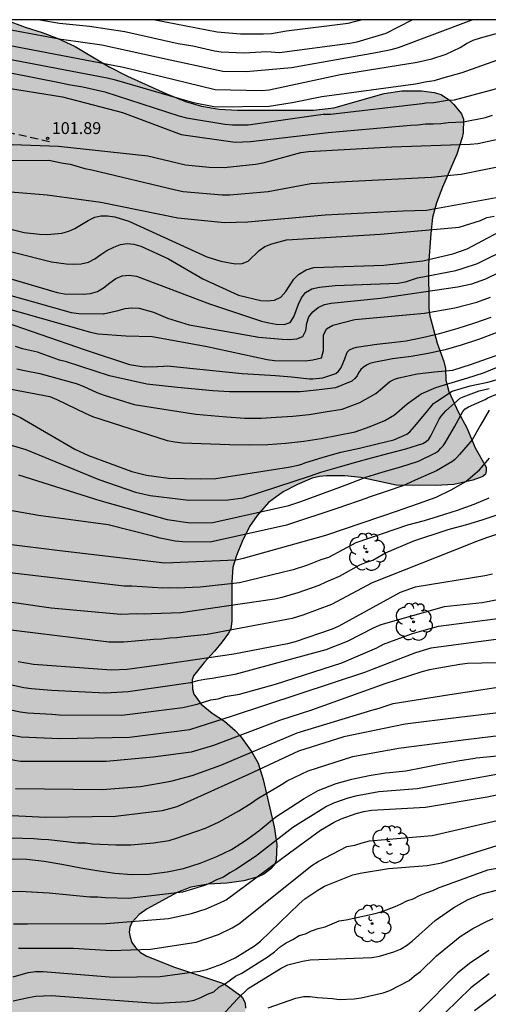
# Model space of a CAD drawing. Units: metres. Extents: x 584844 to 585194, y 4797789 to 4798041.
# Drawn here: x 585074 to 585103, y 4797978 to 4798040 of the extents above; entities that cross this region are included whole.
import ezdxf

# ---------------------------------------------------------------- set-up
doc = ezdxf.new("R2010")
doc.units = ezdxf.units.M
doc.linetypes.add('TRAZOS_NORMALES', pattern=[0.75, 0.5, -0.25])
for name, color, linetype in [('010106', 9, 'Continuous'), ('020104', 34, 'Continuous'), ('020204', 9, 'Continuous'), ('020308', 9, 'Continuous'), ('060128', 7, 'TRAZOS_NORMALES'), ('100106', 63, 'Continuous'), ('100202', 3, 'Continuous'), ('990504', 63, 'Continuous')]:
    doc.layers.add(name, color=color, linetype=linetype)
doc.layers.add('020105', color=24, linetype='Continuous', lineweight=30)
doc.styles.add('ARIAL', font='ARIAL.TTF', dxfattribs={"height": 1})

# ---------------------------------------------------------------- blocks, each defined once
blk = doc.blocks.new('ARBOL')
blk.add_circle((0, 0), 0.0587)
for centre, radius, start, end in [((-0.564, 0.381), 0.532, 92.28, 254.58), ((-0.28, 0.855), 0.3, 359.28777, 173.60777), ((0.097, 0.97), 0.21, 23.15651, 160.46651), ((0.438, 0.881), 0.24, 301.57804, 139.32804), ((0.656, 0.288), 0.443, 319.85562, 114.76562), ((-0.091, 0.321), 0.12, 119.14, 310.56), ((0.819, -0.249), 0.383, 235.52754, 62.02753), ((-0.556, -0.339), 0.555, 142.64, 266.54), ((-0.039, -0.384), 0.21, 189.64, 323.88), ((0.299, -0.624), 0.532, 224.67, 0.24), ((-0.301, -0.676), 0.45, 213.78, 295.32)]:
    blk.add_arc(centre, radius, start, end)
blk = doc.blocks.new('COTAPU')
blk.add_circle((0, 0), 0.075)

msp = doc.modelspace()

# ---------------------------------------------------------------- hatches: boundary and pattern name
at = {"layer": '990504'}
msp.add_hatch(color=256, dxfattribs=at).paths.add_polyline_path([(585072.949, 4798040.058), (585021.301, 4798040.059), (585021.64, 4798039.226), (585022, 4798038.578), (585022.456, 4798037.602), (585023.584, 4798035.594), (585023.728, 4798035.146), (585023.752, 4798034.498), (585023.672, 4798034.082), (585023.384, 4798033.45), (585022.928, 4798032.594), (585022.72, 4798031.914), (585022.648, 4798031.434), (585022.608, 4798030.37), (585022.656, 4798029.834), (585023.056, 4798028.762), (585023.56, 4798028.018), (585024.168, 4798027.354), (585025.08, 4798026.578), (585027.032, 4798025.162), (585027.896, 4798024.49), (585029.736, 4798023.202), (585030.575, 4798022.394), (585031.575, 4798021.05), (585032.551, 4798019.322), (585033.087, 4798018.498), (585034.311, 4798016.434), (585034.879, 4798015.786), (585036.343, 4798014.402), (585037.519, 4798013.05), (585038.711, 4798011.81), (585039.319, 4798011.018), (585040.023, 4798009.786), (585040.463, 4798008.722), (585041.391, 4798005.602), (585041.935, 4798003.434), (585043.855, 4797999.082), (585044.359, 4797998.106), (585044.663, 4797997.674), (585045.199, 4797997.146), (585046.134, 4797996.666), (585046.654, 4797996.514), (585047.75, 4797996.362), (585050.326, 4797996.21), (585051.374, 4797996.034), (585052.31, 4797995.77), (585053.086, 4797995.378), (585053.414, 4797995.13), (585053.87, 4797994.674), (585054.43, 4797993.97), (585054.758, 4797993.41), (585054.822, 4797993.218), (585054.886, 4797992.77), (585054.902, 4797991.77), (585054.83, 4797991.034), (585054.518, 4797989.954), (585054.278, 4797989.434), (585053.99, 4797988.954), (585053.67, 4797988.538), (585052.91, 4797987.867), (585052.214, 4797987.515), (585051.966, 4797987.435), (585050.966, 4797987.347), (585050.398, 4797987.355), (585049.214, 4797987.475), (585048.046, 4797987.659), (585045.918, 4797988.259), (585045.102, 4797988.347), (585044.406, 4797988.315), (585044.126, 4797988.203), (585043.878, 4797988.027), (585043.67, 4797987.787), (585043.486, 4797987.491), (585043.214, 4797986.787), (585043.142, 4797986.403), (585043.062, 4797985.371), (585043.062, 4797984.411), (585043.318, 4797983.403), (585044.078, 4797981.979), (585044.718, 4797981.059), (585044.926, 4797980.803), (585045.326, 4797980.435), (585046.75, 4797979.451), (585047.526, 4797978.827), (585048.086, 4797978.315), (585048.206, 4797978.179), (585048.662, 4797977.427), (585048.934, 4797976.795), (585049.006, 4797976.475), (585049.006, 4797975.251), (585048.806, 4797974.475), (585048.398, 4797973.371), (585048.35, 4797972.963), (585048.35, 4797972.883), (585048.79, 4797971.931), (585048.766, 4797971.707), (585048.23, 4797970.339), (585048.134, 4797970.003), (585048.102, 4797968.995), (585048.134, 4797968.635), (585048.238, 4797968.267), (585049.286, 4797965.851), (585049.878, 4797964.691), (585050.654, 4797963.523), (585050.774, 4797963.187), (585050.758, 4797962.139), (585050.558, 4797960.227), (585050.462, 4797959.899), (585050.446, 4797959.459), (585050.134, 4797958.395), (585050.094, 4797958.131), (585050.077, 4797955.547), (585050.101, 4797955.228), (585050.205, 4797954.908), (585050.349, 4797954.58), (585050.749, 4797953.94), (585051.621, 4797952.828), (585051.821, 4797952.316), (585051.941, 4797951.724), (585052.293, 4797950.716), (585052.949, 4797949.308), (585053.197, 4797948.884), (585053.661, 4797948.372), (585053.821, 4797948.244), (585054.341, 4797947.916), (585054.725, 4797947.748), (585056.085, 4797947.684), (585059.213, 4797947.908), (585061.101, 4797948.291), (585062.701, 4797948.331), (585064.253, 4797948.595), (585064.549, 4797948.699), (585064.837, 4797948.867), (585065.101, 4797949.099), (585065.749, 4797949.803), (585066.133, 4797950.555), (585066.221, 4797950.827), (585066.301, 4797952.227), (585066.541, 4797953.067), (585066.773, 4797953.651), (585067.165, 4797954.339), (585068.069, 4797955.635), (585068.941, 4797956.987), (585069.565, 4797957.787), (585070.413, 4797958.491), (585072.333, 4797959.819), (585072.709, 4797960.187), (585072.933, 4797960.219), (585073.221, 4797960.355), (585074.125, 4797960.987), (585074.909, 4797961.443), (585077.477, 4797962.707), (585078.341, 4797963.083), (585081.173, 4797963.827), (585082.109, 4797964.155), (585084.413, 4797965.066), (585087.533, 4797966.162), (585088.813, 4797966.738), (585089.405, 4797967.138), (585089.605, 4797967.346), (585089.709, 4797967.562), (585089.725, 4797968.25), (585089.597, 4797969.106), (585089.333, 4797969.978), (585088.845, 4797971.042), (585088.333, 4797971.866), (585087.197, 4797973.45), (585087.045, 4797973.818), (585086.957, 4797974.538), (585086.973, 4797974.73), (585087.093, 4797975.114), (585087.837, 4797976.426), (585088.053, 4797977.018), (585088.101, 4797977.594), (585088.077, 4797977.93), (585087.925, 4797978.25), (585087.797, 4797978.402), (585086.821, 4797979.09), (585086.589, 4797979.202), (585083.613, 4797980.178), (585081.877, 4797980.874), (585081.477, 4797981.122), (585081.157, 4797981.426), (585080.925, 4797981.746), (585080.813, 4797982.074), (585080.765, 4797982.394), (585080.797, 4797982.714), (585080.925, 4797983.002), (585081.381, 4797983.514), (585081.893, 4797983.874), (585083.781, 4797984.914), (585084.645, 4797985.234), (585085.749, 4797985.442), (585086.925, 4797985.498), (585088.005, 4797985.634), (585088.901, 4797985.89), (585089.269, 4797986.066), (585089.709, 4797986.394), (585089.933, 4797986.65), (585090.053, 4797986.946), (585090.093, 4797987.938), (585089.909, 4797989.05), (585089.229, 4797992.042), (585088.901, 4797993.074), (585088.485, 4797993.818), (585087.765, 4797994.81), (585087.453, 4797995.146), (585086.773, 4797995.73), (585086.005, 4797996.234), (585085.309, 4797996.802), (585084.853, 4797997.434), (585084.757, 4797997.762), (585084.741, 4797998.338), (585084.829, 4797998.594), (585085.493, 4797999.433), (585086.157, 4798000.153), (585086.637, 4798000.745), (585087.037, 4798001.289), (585087.173, 4798001.577), (585087.253, 4798002.049), (585087.253, 4798004.521), (585087.31, 4798005.465), (585087.534, 4798006.209), (585087.902, 4798007.097), (585088.366, 4798008.041), (585088.846, 4798008.737), (585089.55, 4798009.545), (585090.494, 4798010.233), (585091.39, 4798010.697), (585092.317, 4798011.081), (585092.773, 4798011.201), (585093.221, 4798011.241), (585094.381, 4798011.241), (585095.389, 4798011.137), (585097.629, 4798010.657), (585100.117, 4798010.617), (585101.261, 4798010.689), (585102.461, 4798010.961), (585103.101, 4798011.185), (585103.253, 4798011.337), (585103.309, 4798011.545), (585103.301, 4798011.777), (585102.621, 4798013.001), (585102.085, 4798014.273), (585101.549, 4798015.233), (585100.941, 4798016.577), (585100.749, 4798017.281), (585100.733, 4798018.017), (585100.629, 4798018.457), (585100.213, 4798019.625), (585099.741, 4798021.345), (585099.686, 4798021.809), (585099.67, 4798024.568), (585099.806, 4798026.552), (585099.926, 4798027.552), (585100.174, 4798028.48), (585100.55, 4798029.488), (585101.446, 4798031.56), (585101.798, 4798032.616), (585101.854, 4798032.904), (585101.878, 4798033.784), (585101.758, 4798034.104), (585101.27, 4798034.696), (585100.99, 4798034.968), (585100.462, 4798035.328), (585100.022, 4798035.472), (585099.23, 4798035.576), (585097.982, 4798035.576), (585096.854, 4798035.392), (585093.694, 4798034.488), (585092.406, 4798034.352), (585087.606, 4798034.336), (585086.446, 4798034.4), (585085.326, 4798034.6), (585084.318, 4798034.889), (585083.07, 4798035.401), (585080.654, 4798036.489), (585079.486, 4798037.089), (585077.35, 4798038.377), (585076.215, 4798038.905), (585075.271, 4798039.257), (585074.191, 4798039.593)])

# ---------------------------------------------------------------- linework, layer by layer
at = {"layer": '010106', "flags": 128}
msp.add_lwpolyline([(584844.161, 4797790.07), (585194.151, 4797790.062), (585194.156, 4798040.055), (584844.166, 4798040.063)], close=True, dxfattribs=at)
at = {"layer": '020104', "flags": 128}
for points, elevation in [([(585057.44, 4798040.058), (585061.279, 4798039.8), (585065.259, 4798039.63), (585069.208, 4798039.243), (585072.129, 4798038.649), (585080.398, 4798037.068), (585085.238, 4798035.878), (585086.198, 4798035.65), (585089.126, 4798035.588), (585089.593, 4798035.624), (585094.096, 4798036.601), (585098.958, 4798037.374), (585099.872, 4798037.58), (585100.776, 4798037.89), (585101.665, 4798038.315), (585102.073, 4798038.551), (585102.493, 4798038.765), (585102.942, 4798038.925), (585103.874, 4798039.168), (585108.237, 4798039.892), (585109.911, 4798040.057)], 98), ([(585069.148, 4798029.521), (585075.587, 4798028.992), (585078.979, 4798028.535), (585083.828, 4798027.546), (585086.779, 4798027.252), (585088.246, 4798027.281), (585093.147, 4798027.738), (585098.065, 4798027.979), (585099.527, 4798028.03), (585104.395, 4798028.908), (585108.178, 4798030.143), (585111.063, 4798031.431), (585115.786, 4798033.031), (585119.603, 4798033.954), (585122.972, 4798034.637), (585131.81, 4798035.844), (585134.268, 4798036.292), (585135.649, 4798036.833), (585136.585, 4798037.445), (585138.568, 4798038.743), (585139.387, 4798039.312), (585140.826, 4798040.056)], 104), ([(585069.766, 4798040.058), (585070.098, 4798040.016), (585076.456, 4798038.831), (585076.643, 4798038.811), (585079.039, 4798038.47), (585083.354, 4798037.532), (585086.674, 4798036.819), (585088.149, 4798036.793), (585091.004, 4798037.039), (585096.339, 4798037.984), (585097.302, 4798038.185), (585097.774, 4798038.313), (585102.362, 4798040.034), (585102.42, 4798040.057)], 97), ([(585069.857, 4798032.303), (585076.303, 4798032.074), (585081.945, 4798031.46), (585084.322, 4798030.898), (585085.804, 4798030.734), (585086.768, 4798030.722), (585088.733, 4798030.929), (585089.218, 4798031.022), (585091.605, 4798031.672), (585092.075, 4798031.738), (585097.348, 4798032.027), (585102.303, 4798032.195), (585102.771, 4798032.249), (585107.137, 4798033.191), (585113.311, 4798034.925), (585118.528, 4798036.553), (585122.389, 4798037.487), (585122.849, 4798037.533), (585123.814, 4798037.54), (585130.259, 4798037.999), (585130.748, 4798038.067), (585132.168, 4798038.432), (585132.621, 4798038.604), (585135.419, 4798040.056)], 102), ([(585070.19, 4798038.146), (585079.377, 4798036.39), (585079.807, 4798036.273), (585083.937, 4798035.091), (585084.815, 4798034.839), (585086.222, 4798034.564), (585089.61, 4798034.598), (585091.046, 4798034.827), (585092.926, 4798035.215), (585098.843, 4798036.019), (585099.56, 4798036.156), (585100.04, 4798036.217), (585100.505, 4798036.363), (585101.793, 4798036.718), (585103.985, 4798037.508), (585109.316, 4798038.463), (585113.625, 4798039.123), (585115.427, 4798039.623), (585116.262, 4798040.016), (585116.334, 4798040.057)], 99), ([(585075.117, 4798040.058), (585076.363, 4798039.839), (585078.261, 4798039.652), (585080.487, 4798039.312), (585083.856, 4798038.559), (585084.78, 4798038.411), (585086.146, 4798038.091), (585086.58, 4798038.031), (585088.017, 4798037.96), (585089.462, 4798038.045), (585090.258, 4798037.993), (585094.688, 4798038.572), (585095.166, 4798038.665), (585096.99, 4798039.215), (585098.63, 4798040.057)], 96), ([(585071.646, 4798037.016), (585076.466, 4798036.07), (585076.926, 4798035.965), (585077.826, 4798035.824), (585079.213, 4798035.51), (585083.898, 4798033.979), (585084.373, 4798033.864), (585086.8, 4798033.457), (585087.287, 4798033.411), (585088.269, 4798033.426), (585092.549, 4798034.026), (585093.008, 4798034.101), (585093.464, 4798034.101), (585099.263, 4798034.769), (585099.519, 4798034.818), (585100.008, 4798034.821), (585100.866, 4798034.982), (585101.297, 4798034.994), (585106.894, 4798036.503)], 100), ([(585072.609, 4798035.813), (585076.55, 4798035.198), (585080.341, 4798034.199), (585084.052, 4798032.816), (585087.448, 4798032.315), (585088.426, 4798032.368), (585093.323, 4798032.942), (585098.065, 4798033.349), (585098.547, 4798033.398), (585098.998, 4798033.415), (585099.477, 4798033.479), (585099.966, 4798033.482), (585100.441, 4798033.51), (585100.903, 4798033.568), (585101.867, 4798033.598), (585103.266, 4798033.873), (585103.704, 4798034.032)], 101), ([(585071.735, 4798031.171), (585075.689, 4798031.178), (585076.601, 4798030.995), (585077.032, 4798030.937), (585077.962, 4798030.651), (585078.403, 4798030.582), (585083.688, 4798029.303), (585084.173, 4798029.214), (585086.631, 4798028.989), (585087.117, 4798028.994), (585089.528, 4798029.215), (585092.229, 4798029.703), (585094.431, 4798029.84), (585099.846, 4798030.113), (585101.267, 4798030.259), (585101.721, 4798030.293), (585106.074, 4798031.18)], 103), ([(585066.397, 4798027.148), (585075.856, 4798024.764), (585076.775, 4798024.634), (585077.246, 4798024.613), (585077.73, 4798024.641), (585078.186, 4798024.732), (585078.586, 4798024.952), (585078.961, 4798025.228), (585079.357, 4798025.48), (585079.783, 4798025.694), (585080.204, 4798025.864), (585080.623, 4798025.917), (585081.056, 4798025.867), (585081.506, 4798025.744), (585083.253, 4798024.944), (585085.408, 4798023.684), (585087.657, 4798022.651), (585089.084, 4798022.321), (585089.5, 4798022.29), (585089.945, 4798022.339), (585090.345, 4798022.536), (585090.659, 4798022.889), (585091.161, 4798023.671), (585091.464, 4798023.962), (585091.936, 4798024.254), (585092.412, 4798024.404), (585096.835, 4798024.543), (585099.301, 4798024.832), (585101.206, 4798025.267), (585102.098, 4798025.586), (585105.126, 4798027.188)], 106), ([(585071.416, 4798024.243), (585076.202, 4798022.83), (585076.681, 4798022.739), (585077.851, 4798022.71), (585078.31, 4798022.761), (585078.758, 4798022.895), (585079.147, 4798023.126), (585079.531, 4798023.439), (585079.913, 4798023.708), (585080.312, 4798023.871), (585080.755, 4798023.92), (585081.219, 4798023.847), (585085.843, 4798022.099), (585089.108, 4798021.013), (585089.577, 4798020.907), (585090.052, 4798020.832), (585090.538, 4798020.803), (585090.936, 4798020.921), (585091.164, 4798021.284), (585091.454, 4798022.096), (585091.637, 4798022.493), (585091.903, 4798022.832), (585092.302, 4798023.061), (585092.774, 4798023.162), (585093.761, 4798023.272), (585097.737, 4798023.404), (585098.215, 4798023.504), (585098.96, 4798023.753), (585101.389, 4798024.219), (585101.853, 4798024.35), (585102.752, 4798024.664), (585106.721, 4798026.623)], 107), ([(585068.064, 4798024.086), (585074.72, 4798022.227), (585077.105, 4798021.552), (585077.588, 4798021.49), (585079.115, 4798021.483), (585079.139, 4798021.485), (585080.07, 4798021.678), (585080.511, 4798021.81), (585080.931, 4798021.864), (585081.381, 4798021.823), (585082.292, 4798021.583), (585083.179, 4798021.191), (585084.539, 4798020.788), (585088.944, 4798020), (585090.415, 4798019.87), (585090.895, 4798019.856), (585091.346, 4798019.896), (585091.724, 4798020.052), (585091.925, 4798020.417), (585091.984, 4798020.877), (585092.103, 4798021.29), (585092.35, 4798021.606), (585092.693, 4798021.868), (585093.09, 4798022.063), (585093.517, 4798022.153), (585096.628, 4798022.47), (585101.489, 4798023.176), (585102.397, 4798023.371), (585103.275, 4798023.68), (585107.682, 4798025.839)], 108), ([(585070.664, 4798022.479), (585078.328, 4798020.318), (585078.8, 4798020.218), (585080.554, 4798020.085), (585082.216, 4798020.045), (585085.583, 4798019.43), (585089.467, 4798018.585), (585089.946, 4798018.531), (585091.9, 4798018.51), (585092.369, 4798018.562), (585092.908, 4798018.692), (585093.026, 4798019.159), (585093.028, 4798020.125), (585093.221, 4798020.535), (585093.628, 4798020.753), (585095.012, 4798021.107), (585099.403, 4798021.513), (585101.329, 4798021.849), (585102.708, 4798022.213), (585103.577, 4798022.538)], 109), ([(585103.943, 4798020.282), (585102.831, 4798019.862), (585101.723, 4798019.488), (585100.713, 4798019.204), (585099.639, 4798018.978), (585098.565, 4798018.774), (585097.392, 4798018.634), (585096.206, 4798018.392), (585095.962, 4798018.33), (585095.74, 4798018.23), (585095.544, 4798018.088), (585095.394, 4798017.952), (585095.252, 4798017.744), (585095.156, 4798017.562), (585095.006, 4798017.392), (585094.82, 4798017.218), (585093.79, 4798016.802), (585092.582, 4798016.646), (585091.564, 4798016.556), (585090.546, 4798016.538), (585089.376, 4798016.538), (585088.216, 4798016.538), (585087.102, 4798016.542), (585086.034, 4798016.61), (585083.814, 4798016.827), (585081.875, 4798017.033), (585079.521, 4798017.562), (585076.798, 4798018.438), (585076.356, 4798018.541), (585074.973, 4798019.052), (585074.025, 4798019.26), (585073.584, 4798019.417)], 111), ([(585073.67, 4798017.998), (585074.144, 4798017.889), (585075.118, 4798017.706), (585077.408, 4798017.066), (585077.851, 4798016.903), (585078.715, 4798016.506), (585079.173, 4798016.333), (585081.076, 4798015.752), (585084.976, 4798015.137), (585086.906, 4798014.96), (585088.06, 4798014.884), (585089.092, 4798014.884), (585090.052, 4798014.938), (585091.086, 4798015.01), (585092.122, 4798015.108), (585093.144, 4798015.29), (585094.202, 4798015.45), (585095.32, 4798015.862), (585096.335, 4798016.448), (585097.191, 4798017.168), (585097.395, 4798017.28), (585097.581, 4798017.358), (585097.793, 4798017.424), (585098.957, 4798017.686), (585100.039, 4798017.81), (585101.191, 4798017.91), (585102.379, 4798018.286), (585103.393, 4798018.646), (585104.479, 4798019.034)], 112), ([(585073.3, 4798016.715), (585075.739, 4798016.255), (585076.184, 4798016.066), (585077.98, 4798015.188), (585078.438, 4798014.994), (585083.157, 4798013.48), (585083.637, 4798013.39), (585084.123, 4798013.329), (585087.094, 4798013.217), (585088.388, 4798013.2), (585089.512, 4798013.218), (585090.644, 4798013.306), (585091.788, 4798013.42), (585092.892, 4798013.598), (585093.955, 4798013.816), (585095.041, 4798014.016), (585095.983, 4798014.352), (585096.915, 4798014.744), (585097.523, 4798015.1), (585098.313, 4798015.796), (585099.203, 4798016.428), (585100.137, 4798016.814), (585101.167, 4798017.134), (585102.139, 4798017.428), (585103.129, 4798017.746), (585104.061, 4798018.118)], 113), ([(585071.647, 4798015.942), (585073.902, 4798014.928), (585077.332, 4798012.914), (585078.184, 4798012.525), (585080.937, 4798011.516), (585081.855, 4798011.273), (585083.25, 4798011.085), (585085.272, 4798011.056), (585086.234, 4798011.076), (585090.821, 4798011.794), (585091.434, 4798011.916), (585091.662, 4798011.98), (585091.852, 4798012.054), (585093.015, 4798012.414), (585094.125, 4798012.736), (585095.301, 4798012.98), (585096.417, 4798013.268), (585097.473, 4798013.504), (585098.301, 4798013.876), (585098.481, 4798014.018), (585098.631, 4798014.178), (585098.771, 4798014.364), (585099.529, 4798015.27), (585099.987, 4798015.8), (585100.171, 4798015.934), (585101.161, 4798016.578), (585102.289, 4798016.93), (585103.421, 4798017.15), (585104.389, 4798017.42)], 114), ([(585073.768, 4798011.291), (585078.917, 4798009.67), (585083.156, 4798008.484), (585084.618, 4798008.269), (585086.049, 4798008.279), (585090.851, 4798009.358), (585091.599, 4798009.622), (585094.062, 4798010.511), (585094.729, 4798010.774), (585095.701, 4798011.148), (585096.793, 4798011.494), (585097.907, 4798011.812), (585099.041, 4798012.166), (585100.103, 4798012.684), (585100.285, 4798012.824), (585100.445, 4798012.978), (585100.585, 4798013.14), (585100.707, 4798013.316), (585101.301, 4798014.33), (585101.829, 4798015.312), (585101.989, 4798015.462), (585102.185, 4798015.594), (585103.241, 4798016.066), (585103.415, 4798016.172), (585104.565, 4798016.644)], 116), ([(585103.489, 4798015.396), (585102.957, 4798014.444), (585102.415, 4798013.51), (585101.613, 4798012.592), (585101.447, 4798012.392), (585101.301, 4798012.246), (585101.137, 4798012.112), (585100.169, 4798011.56), (585099.013, 4798011.038), (585098.041, 4798010.596), (585096.923, 4798010.228), (585095.847, 4798009.86), (585095.773, 4798009.833), (585093.948, 4798009.198), (585090.688, 4798008.125), (585085.88, 4798007.054), (585084.134, 4798007.067), (585083.661, 4798007.099), (585082.725, 4798007.29), (585082.255, 4798007.423), (585079.438, 4798008.134), (585075.038, 4798008.721), (585071.672, 4798009.329)], 117), ([(585073.001, 4798006.93), (585076.391, 4798006.513), (585083.01, 4798005.748), (585087.49, 4798005.934), (585087.971, 4798006.031), (585093.182, 4798007.485), (585097.761, 4798009.046), (585097.999, 4798009.124), (585099.025, 4798009.49), (585100.145, 4798009.896), (585101.101, 4798010.35), (585102.013, 4798010.876), (585102.887, 4798011.626), (585103.519, 4798012.358)], 118), ([(585103.471, 4798009.83), (585102.537, 4798009.432), (585101.479, 4798009.054), (585100.273, 4798008.672), (585099.396, 4798008.399), (585098.341, 4798008.112), (585095.069, 4798006.999), (585093.339, 4798006.075), (585092.869, 4798005.929), (585092.031, 4798005.592), (585091.124, 4798005.303), (585087.73, 4798004.471), (585085.248, 4798004.201), (585083.789, 4798004.145), (585083.324, 4798004.156), (585082.878, 4798004.138), (585080.93, 4798004.257), (585080.439, 4798004.255), (585071.58, 4798005.3)], 119), ([(585104.335, 4798007.664), (585103.317, 4798007.328), (585102.698, 4798007.091), (585101.162, 4798006.476), (585096.099, 4798004.483), (585093.543, 4798003.098), (585091.73, 4798002.434), (585091.062, 4798002.229), (585085.679, 4798001.211), (585084.258, 4798001.072), (585083.775, 4798001.001), (585083.299, 4798000.97), (585082.813, 4798000.908), (585082.325, 4798000.894), (585080.43, 4798000.728), (585079.472, 4798000.728), (585071.56, 4798001.703)], 121), ([(585103.7, 4798005.023), (585103.224, 4798004.909), (585098.823, 4798004.196), (585097.884, 4798003.867), (585094.005, 4798001.733), (585093.582, 4798001.55), (585091.246, 4798000.748), (585090.766, 4798000.628), (585087.369, 4797999.97), (585082.486, 4797999.255), (585080.626, 4797999.008), (585079.653, 4797998.961), (585074.718, 4797999.31), (585073.75, 4797999.476)], 122), ([(585107.279, 4798004.024), (585103.049, 4798003.204), (585100.647, 4798002.96), (585096.662, 4798001.818), (585096.22, 4798001.635), (585094.535, 4798000.761), (585093.174, 4798000.231), (585087.435, 4797998.675), (585085.997, 4797998.427), (585085.528, 4797998.364), (585085.073, 4797998.275), (585084.629, 4797998.154), (585080.704, 4797997.579), (585079.272, 4797997.511), (585075.847, 4797997.681), (585074.591, 4797997.775), (585074.108, 4797997.839), (585069.767, 4797998.786)], 123), ([(585070.03, 4797997.174), (585073.878, 4797996.314), (585074.369, 4797996.255), (585075.866, 4797996.175), (585076.347, 4797996.13), (585080.299, 4797996.112), (585084.159, 4797996.593), (585085.059, 4797996.801), (585085.926, 4797997.077), (585086.389, 4797997.145), (585086.827, 4797997.294), (585087.73, 4797997.446), (585089.991, 4797998.063), (585094.195, 4797999.418), (585096.411, 4798000.374), (585096.826, 4798000.591), (585098.661, 4798001.276), (585099.389, 4798001.476), (585100.298, 4798001.732), (585105.174, 4798002.379)], 124), ([(585107.542, 4797999.507), (585102.118, 4797999.369), (585101.632, 4797999.313), (585100.318, 4797999.082), (585099.721, 4797998.977), (585099.248, 4797998.852), (585096.896, 4797998.095), (585092.265, 4797996.43), (585090.252, 4797995.781), (585086.093, 4797994.191), (585084.682, 4797993.773), (585082.282, 4797993.454), (585079.3, 4797993.182), (585073.89, 4797993.195), (585070.488, 4797993.773)], 126), ([(585073.584, 4797991.47), (585079.059, 4797991.423), (585081.482, 4797991.606), (585083.397, 4797991.949), (585084.748, 4797992.29), (585086.544, 4797992.961), (585091.377, 4797994.992), (585096.078, 4797996.424), (585096.546, 4797996.552), (585097.428, 4797996.841), (585101.012, 4797997.412), (585103.924, 4797997.857)], 127), ([(585109.017, 4797996.852), (585101.61, 4797995.974), (585101.58, 4797995.971), (585098.195, 4797995.55), (585094.308, 4797994.754), (585091.456, 4797993.839), (585088.288, 4797992.354), (585083.76, 4797990.327), (585082.841, 4797990.074), (585079.892, 4797989.718), (585075.479, 4797989.65), (585067, 4797990.073)], 128), ([(585073.303, 4797988.37), (585074.737, 4797988.324), (585075.195, 4797988.269), (585075.658, 4797988.265), (585077.524, 4797988.053), (585077.997, 4797988.042), (585078.437, 4797987.991), (585079.925, 4797987.915), (585080.857, 4797987.917), (585082.303, 4797988.035), (585083.281, 4797988.202), (585083.751, 4797988.336), (585085.589, 4797988.98), (585086.448, 4797989.376), (585087.677, 4797990.065), (585088.454, 4797990.544), (585088.844, 4797990.83), (585090.384, 4797991.731), (585090.734, 4797991.958), (585092.061, 4797992.596), (585094.877, 4797993.491), (585097.776, 4797994.029), (585102.181, 4797994.599), (585107.587, 4797995.252)], 129), ([(585104.32, 4797992.416), (585098.953, 4797991.449), (585096.526, 4797991.268), (585095.052, 4797990.995), (585094.574, 4797990.875), (585093.657, 4797990.548), (585093.212, 4797990.345), (585091.098, 4797989.021), (585088.732, 4797987.188), (585087.495, 4797986.353), (585087.109, 4797986.153), (585086.712, 4797985.885), (585086.27, 4797985.708), (585085.913, 4797985.526), (585085.51, 4797985.355), (585084.129, 4797984.924), (585080.73, 4797984.52), (585079.25, 4797984.559), (585078.772, 4797984.613), (585078.278, 4797984.613), (585075.705, 4797984.863), (585073.851, 4797984.969), (585062.636, 4797984.824)], 131), ([(585073.449, 4797982.931), (585074.347, 4797982.935), (585079.307, 4797982.952), (585083.235, 4797983.268), (585084.695, 4797983.58), (585085.618, 4797983.883), (585086.489, 4797984.244), (585086.895, 4797984.447), (585090.875, 4797987.411), (585092.853, 4797988.848), (585093.709, 4797989.349), (585094.158, 4797989.564), (585095.093, 4797989.905), (585095.574, 4797990.02), (585096.063, 4797990.102), (585099.482, 4797990.3), (585103.359, 4797990.961), (585105.757, 4797991.459)], 132), ([(585073.761, 4797981.379), (585077.235, 4797981.398), (585079.618, 4797981.24), (585082.104, 4797981.335), (585085.001, 4797981.77), (585086.403, 4797982.251), (585087.272, 4797982.665), (585087.676, 4797982.928), (585092.304, 4797986.613), (585092.689, 4797986.87), (585094.514, 4797987.804), (585095.002, 4797987.899), (585095.474, 4797988.055), (585095.93, 4797988.169), (585099.885, 4797988.508), (585105.651, 4797989.836)], 133), ([(585073.437, 4797979.578), (585074.376, 4797979.846), (585074.854, 4797979.906), (585075.333, 4797979.922), (585079.763, 4797979.563), (585082.727, 4797979.59), (585085.192, 4797979.939), (585085.668, 4797980.048), (585086.596, 4797980.369), (585087.454, 4797980.772), (585088.674, 4797981.539), (585089.047, 4797981.836), (585091.492, 4797984.199), (585091.863, 4797984.512), (585092.675, 4797985.059), (585093.096, 4797985.297), (585094.883, 4797986.015), (585095.355, 4797986.128), (585097.147, 4797986.417), (585099.579, 4797986.606), (585100.501, 4797986.783), (585104.74, 4797988.113)], 134), ([(585086.611, 4797977.119), (585087.593, 4797978.193), (585088.273, 4797978.833), (585090.369, 4797980.133), (585090.785, 4797980.34), (585091.702, 4797980.572), (585092.185, 4797980.643), (585096.093, 4797980.795), (585096.568, 4797980.881), (585097.476, 4797981.155), (585097.891, 4797981.335), (585098.265, 4797981.549), (585098.629, 4797981.833), (585100.086, 4797983.142), (585101.274, 4797983.956), (585102.124, 4797984.448), (585102.985, 4797984.797), (585104.354, 4797985.151)], 136), ([(585089.539, 4797977.624), (585091.286, 4797978.22), (585091.765, 4797978.331), (585092.19, 4797978.34), (585092.651, 4797978.267), (585093.592, 4797978.206), (585094.025, 4797978.145), (585094.978, 4797978.183), (585095.415, 4797978.24), (585096.792, 4797978.556), (585097.23, 4797978.722), (585098.435, 4797979.345), (585098.787, 4797979.64), (585099.151, 4797979.906), (585100.164, 4797980.899), (585101.662, 4797982.135), (585102.464, 4797982.635), (585103.317, 4797983.081), (585103.755, 4797983.26)], 137), ([(585103.483, 4797981.235), (585102.256, 4797980.422), (585101.498, 4797979.807), (585099.075, 4797977.355)], 138), ([(585103.492, 4797979.775), (585102.341, 4797978.877), (585099.878, 4797976.49)], 139)]:
    msp.add_lwpolyline(points, dxfattribs=dict(at, elevation=elevation))
at = {"layer": '020105', "flags": 128}
for points, elevation in [([(585082.403, 4798040.057), (585086.309, 4798039.305), (585087.794, 4798039.17), (585089.253, 4798039.169), (585089.739, 4798039.194), (585090.686, 4798039.352), (585094.6, 4798039.851), (585095.08, 4798039.96), (585095.42, 4798040.057)], 95), ([(585069.83, 4798027.682), (585074.13, 4798026.623), (585075.106, 4798026.501), (585075.576, 4798026.497), (585076.497, 4798026.576), (585076.94, 4798026.692), (585077.33, 4798026.863), (585078.173, 4798027.378), (585078.581, 4798027.59), (585078.976, 4798027.677), (585079.397, 4798027.667), (585079.846, 4798027.598), (585080.746, 4798027.322), (585085.658, 4798025.077), (585086.539, 4798024.806), (585087.457, 4798024.624), (585087.894, 4798024.649), (585088.282, 4798024.796), (585088.96, 4798025.477), (585089.327, 4798025.737), (585089.777, 4798025.899), (585090.695, 4798026.146), (585096.626, 4798026.516), (585101.594, 4798026.946), (585102.956, 4798027.365), (585103.355, 4798027.567), (585103.811, 4798027.647)], 105), ([(585072.354, 4798021.13), (585077.986, 4798019.202), (585080.779, 4798018.269), (585081.716, 4798018.121), (585082.549, 4798018.149), (585082.918, 4798018.17), (585083.162, 4798018.198), (585087.898, 4798017.71), (585088.96, 4798017.64), (585089.992, 4798017.568), (585091.014, 4798017.498), (585092.146, 4798017.374), (585092.364, 4798017.37), (585092.986, 4798017.426), (585093.802, 4798017.704), (585093.986, 4798017.856), (585094.12, 4798018.048), (585094.216, 4798018.226), (585094.376, 4798018.638), (585094.518, 4798019.06), (585094.674, 4798019.194), (585094.902, 4798019.302), (585095.114, 4798019.362), (585096.396, 4798019.55), (585097.546, 4798019.678), (585098.258, 4798019.766), (585099.369, 4798020.01), (585100.363, 4798020.238), (585101.541, 4798020.578), (585102.591, 4798020.906), (585103.611, 4798021.267)], 110), ([(585072.355, 4798013.448), (585074.231, 4798012.897), (585078.847, 4798011.007), (585081.16, 4798010.201), (585082.092, 4798009.986), (585084.522, 4798009.693), (585087.005, 4798009.727), (585087.967, 4798009.857), (585092.21, 4798011.244), (585092.871, 4798011.462), (585093.893, 4798011.774), (585094.983, 4798012.09), (585096.073, 4798012.382), (585097.179, 4798012.668), (585098.227, 4798012.934), (585099.305, 4798013.272), (585099.507, 4798013.4), (585099.677, 4798013.564), (585099.811, 4798013.76), (585100.343, 4798014.82), (585100.455, 4798014.998), (585100.751, 4798015.354), (585101.669, 4798016.136), (585101.855, 4798016.238), (585102.861, 4798016.618), (585103.491, 4798016.746)], 115), ([(585071.436, 4798003.524), (585075.839, 4798002.889), (585080.241, 4798002.487), (585081.223, 4798002.528), (585081.697, 4798002.507), (585082.16, 4798002.531), (585084.024, 4798002.598), (585089.943, 4798003.468), (585090.416, 4798003.577), (585091.427, 4798003.869), (585092.76, 4798004.331), (585093.191, 4798004.538), (585094.038, 4798004.889), (585095.323, 4798005.612), (585095.742, 4798005.781), (585096.144, 4798005.912), (585096.958, 4798006.364), (585098.734, 4798007.14), (585100.847, 4798007.824), (585101.047, 4798007.878), (585102.089, 4798008.17), (585103.053, 4798008.456), (585104.117, 4798008.82)], 120), ([(585070.585, 4797995.356), (585073.931, 4797994.74), (585075.885, 4797994.669), (585076.371, 4797994.642), (585080.773, 4797994.722), (585084.598, 4797995.211), (585087.289, 4797996.072), (585095.704, 4797998.849), (585096.121, 4797999.03), (585098.855, 4798000.074), (585099.837, 4798000.364), (585104.726, 4798001.011)], 125), ([(585073.252, 4797987.029), (585074.291, 4797987.021), (585075.391, 4797986.889), (585076.513, 4797986.687), (585077.703, 4797986.467), (585078.727, 4797986.291), (585079.863, 4797986.129), (585080.927, 4797986.051), (585082.019, 4797986.069), (585083.153, 4797986.209), (585084.183, 4797986.413), (585085.237, 4797986.765), (585086.299, 4797987.191), (585087.221, 4797987.629), (585088.107, 4797988.185), (585088.947, 4797988.805), (585089.675, 4797989.405), (585090.015, 4797989.683), (585090.975, 4797990.309), (585091.815, 4797990.853), (585092.705, 4797991.359), (585093.833, 4797991.799), (585094.823, 4797992.06), (585095.913, 4797992.298), (585096.945, 4797992.466), (585097.197, 4797992.484), (585098.229, 4797992.588), (585099.313, 4797992.808), (585100.363, 4797993.006), (585101.517, 4797993.222), (585102.591, 4797993.394), (585102.677, 4797993.407), (585107.153, 4797993.839)], 130), ([(585073.441, 4797978.053), (585074.404, 4797978.28), (585074.864, 4797978.352), (585075.826, 4797978.387), (585082.149, 4797977.928), (585082.57, 4797977.92), (585084.425, 4797978.024), (585084.861, 4797978.1), (585085.282, 4797978.275), (585085.7, 4797978.49), (585086.107, 4797978.637), (585086.429, 4797978.929), (585086.837, 4797979.156), (585087.485, 4797979.615), (585087.872, 4797979.801), (585089.548, 4797980.867), (585089.931, 4797981.165), (585090.29, 4797981.482), (585090.684, 4797981.732), (585091.103, 4797981.936), (585091.493, 4797982.181), (585091.896, 4797982.295), (585092.283, 4797982.474), (585092.702, 4797982.626), (585093.14, 4797982.74), (585094.025, 4797983.113), (585094.457, 4797983.188), (585096.293, 4797983.577), (585096.727, 4797983.707), (585097.548, 4797984.018), (585097.933, 4797984.19), (585098.3, 4797984.384), (585098.703, 4797984.51), (585099.096, 4797984.713), (585099.517, 4797984.894), (585099.946, 4797985.043), (585100.345, 4797985.223), (585100.752, 4797985.363), (585103.408, 4797986.333), (585105.788, 4797986.786)], 135), ([(585102.577, 4797977.456), (585104.861, 4797979.169)], 140)]:
    msp.add_lwpolyline(points, dxfattribs=dict(at, elevation=elevation))
at = {"layer": '060128'}
msp.add_polyline3d([(585075.734, 4798032.345, 101.886), (585072.343, 4798033.105, 101.886), (585069.943, 4798033.577, 101.886), (585067.047, 4798034.177, 101.686), (585063.503, 4798035.161, 101.19), (585059.823, 4798035.777, 100.654), (585056.303, 4798036.201, 100.334), (585052.783, 4798036.745, 100.038), (585050.871, 4798037.233, 99.958), (585049.343, 4798037.897, 99.83), (585047.799, 4798038.809, 99.63), (585046.069, 4798040.058, 99.452)], dxfattribs=at)
at = {"layer": '100106', "elevation": 102.945, "flags": 128}
msp.add_lwpolyline([(585072.949, 4798040.058), (585074.191, 4798039.593), (585075.271, 4798039.257), (585076.215, 4798038.905), (585077.35, 4798038.377), (585079.486, 4798037.089), (585080.654, 4798036.489), (585083.07, 4798035.401), (585084.318, 4798034.889), (585085.326, 4798034.6), (585086.446, 4798034.4), (585087.606, 4798034.336), (585092.406, 4798034.352), (585093.694, 4798034.488), (585096.854, 4798035.392), (585097.982, 4798035.576), (585099.23, 4798035.576), (585100.022, 4798035.472), (585100.462, 4798035.328), (585100.99, 4798034.968), (585101.27, 4798034.696), (585101.758, 4798034.104), (585101.878, 4798033.784), (585101.854, 4798032.904), (585101.798, 4798032.616), (585101.446, 4798031.56), (585100.55, 4798029.488), (585100.174, 4798028.48), (585099.926, 4798027.552), (585099.806, 4798026.552), (585099.67, 4798024.568), (585099.686, 4798021.809), (585099.741, 4798021.345), (585100.213, 4798019.625), (585100.629, 4798018.457), (585100.733, 4798018.017), (585100.749, 4798017.281), (585100.941, 4798016.577), (585101.549, 4798015.233), (585102.085, 4798014.273), (585102.621, 4798013.001), (585103.301, 4798011.777), (585103.309, 4798011.545), (585103.253, 4798011.337), (585103.101, 4798011.185), (585102.461, 4798010.961), (585101.261, 4798010.689), (585100.117, 4798010.617), (585097.629, 4798010.657), (585095.389, 4798011.137), (585094.381, 4798011.241), (585093.221, 4798011.241), (585092.773, 4798011.201), (585092.317, 4798011.081), (585091.39, 4798010.697), (585090.494, 4798010.233), (585089.55, 4798009.545), (585088.846, 4798008.737), (585088.366, 4798008.041), (585087.902, 4798007.097), (585087.534, 4798006.209), (585087.31, 4798005.465), (585087.253, 4798004.521), (585087.253, 4798002.049), (585087.173, 4798001.577), (585087.037, 4798001.289), (585086.637, 4798000.745), (585086.157, 4798000.153), (585085.493, 4797999.433), (585084.829, 4797998.594), (585084.741, 4797998.338), (585084.757, 4797997.762), (585084.853, 4797997.434), (585085.309, 4797996.802), (585086.005, 4797996.234), (585086.773, 4797995.73), (585087.453, 4797995.146), (585087.765, 4797994.81), (585088.485, 4797993.818), (585088.901, 4797993.074), (585089.229, 4797992.042), (585089.909, 4797989.05), (585090.093, 4797987.938), (585090.053, 4797986.946), (585089.933, 4797986.65), (585089.709, 4797986.394), (585089.269, 4797986.066), (585088.901, 4797985.89), (585088.005, 4797985.634), (585086.925, 4797985.498), (585085.749, 4797985.442), (585084.645, 4797985.234), (585083.781, 4797984.914), (585081.893, 4797983.874), (585081.381, 4797983.514), (585080.925, 4797983.002), (585080.797, 4797982.714), (585080.765, 4797982.394), (585080.813, 4797982.074), (585080.925, 4797981.746), (585081.157, 4797981.426), (585081.477, 4797981.122), (585081.877, 4797980.874), (585083.613, 4797980.178), (585086.589, 4797979.202), (585086.821, 4797979.09), (585087.797, 4797978.402), (585087.925, 4797978.25), (585088.077, 4797977.93), (585088.101, 4797977.594)], dxfattribs=at)

# ---------------------------------------------------------------- block references
at = {"layer": '020204', "rotation": 359.9987685839998}
msp.add_blockref('COTAPU', (585075.604, 4798032.559, 101.889), dxfattribs=at)
at = {"layer": '100202', "rotation": 359.9987685839998}
for p in [(585095.779, 4798006.426, 122.992), (585098.723, 4798002.01, 125.936), (585097.251, 4797987.931, 135.024), (585096.099, 4797982.939, 137.456)]:
    msp.add_blockref('ARBOL', p, dxfattribs=at)

# ---------------------------------------------------------------- texts
at = {"layer": '020308', "style": 'ARIAL'}
msp.add_text('101.89', height=0.75, rotation=359.99877, dxfattribs=at).set_placement((585075.871, 4798032.837, 101.886))

doc.saveas('drawing.dxf')
